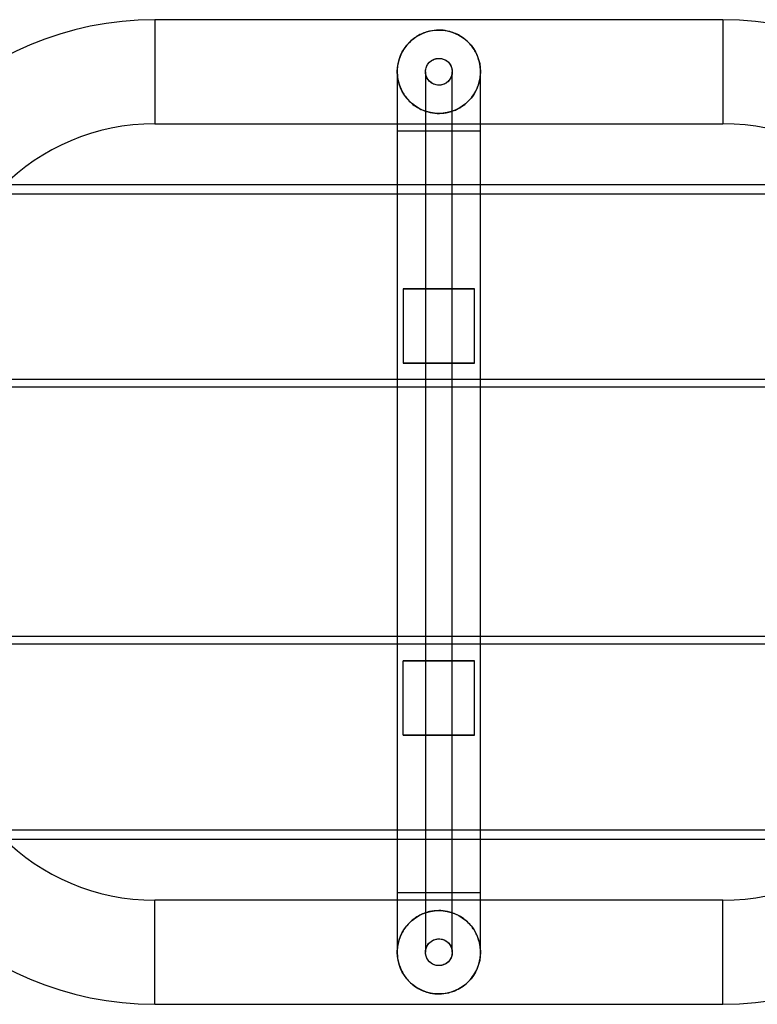
# Model space of a CAD drawing. Units: millimetres. Extents: x 19734 to 23047, y 38670 to 46170.
# Drawn here: x 21250 to 21498, y 42254 to 42585 of the extents above; entities that cross this region are included whole.
import ezdxf

# ---------------------------------------------------------------- set-up
doc = ezdxf.new("R2010")
doc.units = ezdxf.units.MM
doc.header["$LTSCALE"] = 200

msp = doc.modelspace()

# ---------------------------------------------------------------- linework, layer by layer
at = {"color": 7, "linetype": 'Continuous', "lineweight": 25}
for p, q in [((21486, 42585.3), (21295, 42585.3)), ((21295, 42585.3), (21295, 42550.3)), ((21486, 42585.3), (21486, 42550.3)), ((21376.5, 42567.8), (21376.5, 42547.8)), ((21386, 42567.8), (21386, 42547.8)), ((21395, 42547.8), (21395, 42567.8)), ((21404.5, 42547.8), (21404.5, 42567.8)), ((21295, 42550.3), (21486, 42550.3)), ((21376.5, 42547.8), (21376.5, 42291.8)), ((21404.49, 42547.8), (21376.51, 42547.8)), ((21386, 42547.8), (21386, 42291.8)), ((21394.99, 42547.8), (21386.01, 42547.8)), ((21395, 42291.8), (21395, 42547.8)), ((21404.5, 42291.8), (21404.5, 42547.8)), ((21590.5, 42529.8), (21190.5, 42529.8)), ((21190.5, 42526.8), (21590.5, 42526.8)), ((21378.5, 42494.8), (21378.5, 42469.8)), ((21402.5, 42494.8), (21378.5, 42494.8)), ((21378.5, 42494.8), (21402.5, 42494.8)), ((21402.5, 42469.8), (21402.5, 42494.8)), ((21402.5, 42469.8), (21378.5, 42469.8)), ((21378.5, 42469.8), (21402.5, 42469.8)), ((22132.66, 42464.35), (20648.34, 42464.35)), ((22132.66, 42461.75), (20648.34, 42461.75)), ((20648.34, 42378.05), (22132.66, 42378.05)), ((20648.34, 42375.45), (22132.66, 42375.45)), ((21402.5, 42369.8), (21378.5, 42369.8)), ((21378.5, 42369.8), (21402.5, 42369.8)), ((21378.5, 42344.8), (21378.5, 42369.8)), ((21402.5, 42344.8), (21402.5, 42369.8)), ((21378.5, 42344.8), (21402.5, 42344.8)), ((21402.5, 42344.8), (21378.5, 42344.8)), ((21590.5, 42312.8), (21190.5, 42312.8)), ((21190.5, 42309.8), (21590.5, 42309.8)), ((21486, 42289.3), (21295, 42289.3)), ((21295, 42254.3), (21295, 42289.3)), ((21376.5, 42291.8), (21376.5, 42271.8)), ((21404.49, 42291.8), (21376.51, 42291.8)), ((21386, 42291.8), (21386, 42271.8)), ((21394.99, 42291.8), (21386.01, 42291.8)), ((21395, 42271.8), (21395, 42291.8)), ((21404.5, 42271.8), (21404.5, 42291.8)), ((21486, 42254.3), (21486, 42289.3)), ((21295, 42254.3), (21486, 42254.3))]:
    msp.add_line(p, q, dxfattribs=at)
for centre, radius in [((21390.5, 42567.8), 14), ((21390.5, 42567.8), 4.5), ((21390.5, 42271.8), 14), ((21390.5, 42271.8), 4.5)]:
    msp.add_circle(centre, radius, dxfattribs=at)
for centre, radius, start, end in [((21295, 42477.8), 107.5, 90, 180), ((21486, 42477.8), 107.5, 0, 90), ((21295, 42477.8), 72.5, 90, 180), ((21486, 42477.8), 72.5, 0, 90), ((21295, 42361.8), 107.5, 180, 270), ((21295, 42361.8), 72.5, 180, 270), ((21486, 42361.8), 107.5, 270, 0), ((21486, 42361.8), 72.5, 270, 0)]:
    msp.add_arc(centre, radius, start, end, dxfattribs=at)
for points, knots in [([(21390.5, 42581.8), (21390.71, 42581.79), (21391.96, 42581.78), (21393.93, 42581.45), (21396.17, 42580.65), (21398.02, 42579.67), (21399.73, 42578.4), (21401.61, 42576.49), (21403.33, 42573.81), (21404.29, 42570.75), (21404.54, 42568.23), (21404.46, 42566.26), (21404.11, 42564.35), (21403.43, 42562.25), (21402.29, 42560.1), (21400.65, 42558.04), (21398.71, 42556.36), (21396.73, 42555.19), (21394.79, 42554.43), (21392.62, 42553.88), (21389.87, 42553.69), (21387.12, 42554.13), (21384.91, 42554.91), (21383.06, 42555.88), (21381.34, 42557.13), (21379.44, 42559.04), (21377.71, 42561.71), (21376.73, 42564.76), (21376.47, 42567.29), (21376.53, 42569.26), (21376.87, 42571.17), (21377.49, 42573.11), (21378.42, 42574.99), (21379.77, 42576.89), (21381.5, 42578.63), (21383.47, 42579.98), (21385.45, 42580.9), (21387.68, 42581.61), (21389.45, 42581.73), (21390.5, 42581.8)], [0, 0, 0, 0, 0.006621, 0.040381, 0.06449, 0.08864, 0.114902, 0.141157, 0.184607, 0.224321, 0.245358, 0.266392, 0.287353, 0.308327, 0.339305, 0.370339, 0.400953, 0.431555, 0.452529, 0.473461, 0.506662, 0.539709, 0.563513, 0.587358, 0.613737, 0.640111, 0.683706, 0.723434, 0.7445, 0.765564, 0.786557, 0.807562, 0.832625, 0.857715, 0.888996, 0.920283, 0.94326, 0.966193, 1, 1, 1, 1]), ([(21390.5, 42572.3), (21390.08, 42572.26), (21389.14, 42572.18), (21387.83, 42571.52), (21386.77, 42570.45), (21386.11, 42569.1), (21385.92, 42567.6), (21386.24, 42566.09), (21387.05, 42564.78), (21388.21, 42563.83), (21389.62, 42563.3), (21391.14, 42563.26), (21392.61, 42563.72), (21393.83, 42564.65), (21394.67, 42565.89), (21395.06, 42567.35), (21394.96, 42568.88), (21394.35, 42570.29), (21393.32, 42571.41), (21391.99, 42572.15), (21391, 42572.25), (21390.5, 42572.3)], [0, 0, 0, 0, 0.044665, 0.098987, 0.152268, 0.204235, 0.256502, 0.310303, 0.364525, 0.41735, 0.469097, 0.521754, 0.575925, 0.629824, 0.682227, 0.734127, 0.787265, 0.841572, 0.895102, 0.94753, 1, 1, 1, 1]), ([(21390.5, 42285.8), (21390.71, 42285.79), (21391.96, 42285.78), (21393.93, 42285.45), (21396.17, 42284.65), (21398.02, 42283.67), (21399.73, 42282.4), (21401.61, 42280.49), (21403.33, 42277.81), (21404.29, 42274.75), (21404.54, 42272.23), (21404.46, 42270.26), (21404.11, 42268.35), (21403.43, 42266.25), (21402.29, 42264.1), (21400.65, 42262.04), (21398.71, 42260.36), (21396.73, 42259.19), (21394.79, 42258.43), (21392.62, 42257.88), (21389.87, 42257.69), (21387.12, 42258.13), (21384.91, 42258.91), (21383.06, 42259.88), (21381.34, 42261.13), (21379.44, 42263.04), (21377.71, 42265.71), (21376.73, 42268.76), (21376.47, 42271.29), (21376.53, 42273.26), (21376.87, 42275.17), (21377.49, 42277.11), (21378.42, 42278.99), (21379.77, 42280.89), (21381.5, 42282.63), (21383.47, 42283.98), (21385.45, 42284.9), (21387.68, 42285.61), (21389.45, 42285.73), (21390.5, 42285.8)], [0, 0, 0, 0, 0.006621, 0.040381, 0.06449, 0.08864, 0.114902, 0.141157, 0.184607, 0.224321, 0.245358, 0.266392, 0.287353, 0.308327, 0.339305, 0.370339, 0.400953, 0.431555, 0.452529, 0.473461, 0.506662, 0.539709, 0.563513, 0.587358, 0.613737, 0.640111, 0.683706, 0.723434, 0.7445, 0.765564, 0.786557, 0.807562, 0.832625, 0.857715, 0.888996, 0.920283, 0.94326, 0.966193, 1, 1, 1, 1]), ([(21390.5, 42276.3), (21390.08, 42276.26), (21389.14, 42276.18), (21387.83, 42275.52), (21386.77, 42274.45), (21386.11, 42273.1), (21385.92, 42271.6), (21386.24, 42270.09), (21387.05, 42268.78), (21388.21, 42267.83), (21389.62, 42267.3), (21391.14, 42267.26), (21392.61, 42267.72), (21393.83, 42268.65), (21394.67, 42269.89), (21395.06, 42271.35), (21394.96, 42272.88), (21394.35, 42274.29), (21393.32, 42275.41), (21391.99, 42276.15), (21391, 42276.25), (21390.5, 42276.3)], [0, 0, 0, 0, 0.044665, 0.098987, 0.152268, 0.204235, 0.256502, 0.310303, 0.364525, 0.41735, 0.469097, 0.521754, 0.575925, 0.629824, 0.682227, 0.734127, 0.787265, 0.841572, 0.895102, 0.94753, 1, 1, 1, 1])]:
    msp.add_open_spline(points, degree=3, knots=knots, dxfattribs=at)

doc.saveas('drawing.dxf')
